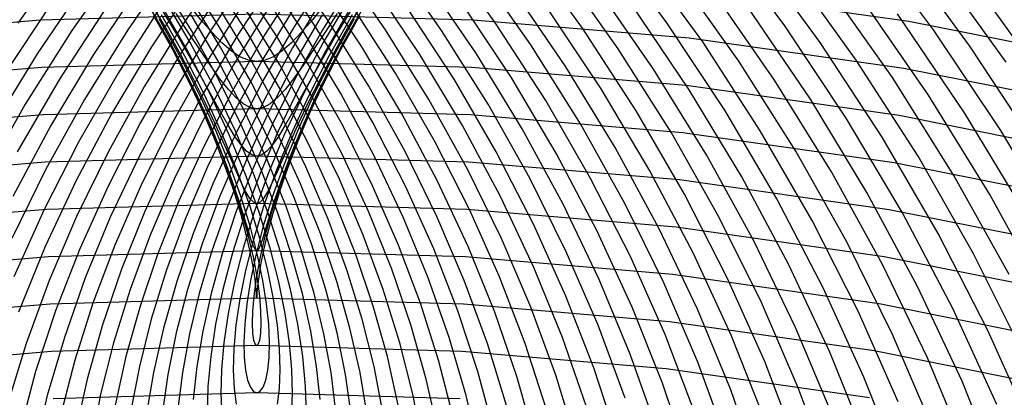
# Model space of a CAD drawing. Units: inches. Extents: x -1 to 1, y -1 to 1.
# Drawn here: x -0.04 to 0.13, y 0.48 to 0.55 of the extents above; entities that cross this region are included whole.
import ezdxf

# ---------------------------------------------------------------- set-up
doc = ezdxf.new("R2010")
doc.units = ezdxf.units.IN
doc.header["$MEASUREMENT"] = 0
for name, color, linetype, true_color in [('layer174', 7, 'Continuous', 0xad1e8e), ('layer175', 7, 'Continuous', 0xad1e89), ('layer176', 7, 'Continuous', 0xad1e87), ('layer177', 7, 'Continuous', 0xad1e82), ('layer178', 7, 'Continuous', 0xad1e7d), ('layer179', 7, 'Continuous', 0xad1e79), ('layer180', 7, 'Continuous', 0xad1e74), ('layer181', 7, 'Continuous', 0xad1e71), ('layer182', 7, 'Continuous', 0xad1e6d), ('layer183', 7, 'Continuous', 0xad1e68), ('layer46', 7, 'Continuous', 0x79ad1e), ('layer47', 7, 'Continuous', 0x74ad1e), ('layer48', 7, 'Continuous', 0x6fad1e), ('layer49', 7, 'Continuous', 0x6aad1e), ('layer50', 7, 'Continuous', 0x66ad1e), ('layer51', 7, 'Continuous', 0x63ad1e), ('layer52', 7, 'Continuous', 0x5ead1e), ('layer53', 7, 'Continuous', 0x5aad1e), ('layer54', 7, 'Continuous', 0x55ad1e), ('layer55', 7, 'Continuous', 0x50ad1e), ('layer56', 7, 'Continuous', 0x4ead1e), ('layer57', 7, 'Continuous', 0x49ad1e), ('layer58', 7, 'Continuous', 0x44ad1e), ('layer59', 7, 'Continuous', 0x3fad1e), ('layer60', 7, 'Continuous', 0x3bad1e), ('layer61', 7, 'Continuous', 0x38ad1e), ('layer62', 7, 'Continuous', 0x34ad1e), ('layer63', 7, 'Continuous', 0x2fad1e), ('layer64', 7, 'Continuous', 0x2aad1e), ('layer65', 7, 'Continuous', 0x25ad1e), ('layer66', 7, 'Continuous', 0x23ad1e), ('layer67', 7, 'Continuous', 0x1ead1e), ('layer68', 7, 'Continuous', 0x1ead23), ('layer69', 7, 'Continuous', 0x1ead28), ('layer7', 7, 'Continuous', 0xad3b1e), ('layer70', 7, 'Continuous', 0x1ead2c), ('layer71', 7, 'Continuous', 0x1ead2f), ('layer72', 7, 'Continuous', 0x1ead34), ('layer73', 7, 'Continuous', 0x1ead38), ('layer74', 7, 'Continuous', 0x1ead3d), ('layer75', 7, 'Continuous', 0x1ead42), ('layer76', 7, 'Continuous', 0x1ead44), ('layer77', 7, 'Continuous', 0x1ead49), ('layer78', 7, 'Continuous', 0x1ead4e), ('layer79', 7, 'Continuous', 0x1ead52), ('layer80', 7, 'Continuous', 0x1ead57), ('layer81', 7, 'Continuous', 0x1ead5a), ('layer82', 7, 'Continuous', 0x1ead5e), ('layer83', 7, 'Continuous', 0x1ead63), ('layer84', 7, 'Continuous', 0x1ead68), ('layer85', 7, 'Continuous', 0x1ead6d), ('layer86', 7, 'Continuous', 0x1ead6f), ('layer87', 7, 'Continuous', 0x1ead74), ('layer88', 7, 'Continuous', 0x1ead79), ('layer89', 7, 'Continuous', 0x1ead7d), ('layer90', 7, 'Continuous', 0x1ead82), ('layer91', 7, 'Continuous', 0x1ead84), ('layer92', 7, 'Continuous', 0x1ead89), ('layer93', 7, 'Continuous', 0x1ead8e), ('layer94', 7, 'Continuous', 0x1ead93), ('layer95', 7, 'Continuous', 0x1ead97), ('layer96', 7, 'Continuous', 0x1ead9a), ('layer97', 7, 'Continuous', 0x1ead9f), ('layer98', 7, 'Continuous', 0x1eada3), ('layer99', 7, 'Continuous', 0x1eada8)]:
    doc.layers.add(name, color=color, linetype=linetype, true_color=true_color)

msp = doc.modelspace()

# ---------------------------------------------------------------- linework, layer by layer
at = {"layer": 'layer174'}
for p, q in [((0, 0.484), (-0.03433, 0.48302)), ((0.03433, 0.48302), (0, 0.484))]:
    msp.add_line(p, q, dxfattribs=at)
at = {"layer": 'layer175'}
for p, q in [((0, 0.492), (-0.03461, 0.49102)), ((0.03461, 0.49102), (0, 0.492)), ((-0.03461, 0.49102), (-0.06911, 0.48807)), ((0.06911, 0.48807), (0.03461, 0.49102)), ((0.10341, 0.48316), (0.06911, 0.48807))]:
    msp.add_line(p, q, dxfattribs=at)
at = {"layer": 'layer176'}
for p, q in [((-0.03489, 0.49901), (-0.06967, 0.49604)), ((0, 0.5), (-0.03489, 0.49901)), ((0.03489, 0.49901), (0, 0.5)), ((0.06967, 0.49604), (0.03489, 0.49901)), ((0.10424, 0.49111), (0.06967, 0.49604)), ((0.13849, 0.48422), (0.10424, 0.49111))]:
    msp.add_line(p, q, dxfattribs=at)
at = {"layer": 'layer177'}
for p, q in [((-0.03517, 0.507), (-0.07023, 0.50402)), ((0, 0.508), (-0.03517, 0.507)), ((0.03517, 0.507), (0, 0.508)), ((0.07023, 0.50402), (0.03517, 0.507)), ((0.10508, 0.49905), (0.07023, 0.50402)), ((0.13961, 0.49212), (0.10508, 0.49905))]:
    msp.add_line(p, q, dxfattribs=at)
at = {"layer": 'layer178'}
for p, q in [((0, 0.516), (-0.03545, 0.515)), ((0.03545, 0.515), (0, 0.516)), ((-0.03545, 0.515), (-0.07079, 0.512)), ((0.07079, 0.512), (0.03545, 0.515)), ((0.10591, 0.507), (0.07079, 0.512)), ((0.14072, 0.50003), (0.10591, 0.507))]:
    msp.add_line(p, q, dxfattribs=at)
at = {"layer": 'layer179'}
for p, q in [((0, 0.524), (-0.03573, 0.52299)), ((0.03573, 0.52299), (0, 0.524)), ((-0.03573, 0.52299), (-0.07134, 0.51997)), ((0.07134, 0.51997), (0.03573, 0.52299)), ((0.10675, 0.51494), (0.07134, 0.51997)), ((0.14183, 0.50793), (0.10675, 0.51494))]:
    msp.add_line(p, q, dxfattribs=at)
at = {"layer": 'layer180'}
for p, q in [((0, 0.532), (-0.03601, 0.53099)), ((0.03601, 0.53099), (0, 0.532)), ((-0.03601, 0.53099), (-0.0719, 0.52795)), ((0.0719, 0.52795), (0.03601, 0.53099)), ((0.10758, 0.52289), (0.0719, 0.52795)), ((0.14294, 0.51583), (0.10758, 0.52289))]:
    msp.add_line(p, q, dxfattribs=at)
at = {"layer": 'layer181'}
for p, q in [((-0.03628, 0.53898), (-0.07246, 0.53592)), ((0, 0.54), (-0.03628, 0.53898)), ((0.03628, 0.53898), (0, 0.54)), ((0.07246, 0.53592), (0.03628, 0.53898)), ((0.10842, 0.53084), (0.07246, 0.53592)), ((0.14405, 0.52373), (0.10842, 0.53084))]:
    msp.add_line(p, q, dxfattribs=at)
at = {"layer": 'layer182'}
for p, q in [((-0.03656, 0.54697), (-0.07302, 0.5439)), ((0, 0.548), (-0.03656, 0.54697)), ((0.03656, 0.54697), (0, 0.548)), ((0.07302, 0.5439), (0.03656, 0.54697)), ((0.10925, 0.53878), (0.07302, 0.5439)), ((0.14516, 0.53164), (0.10925, 0.53878))]:
    msp.add_line(p, q, dxfattribs=at)
at = {"layer": 'layer183'}
for p, q in [((0.11009, 0.54673), (0.07358, 0.55187)), ((0.14627, 0.53954), (0.11009, 0.54673))]:
    msp.add_line(p, q, dxfattribs=at)
at = {"layer": 'layer46'}
for p, q in [((-0.00941, 0.54704), (-0.01141, 0.54954)), ((0.01141, 0.54954), (0.00941, 0.54704)), ((-0.00758, 0.54491), (-0.00941, 0.54704)), ((0.00941, 0.54704), (0.00758, 0.54491)), ((-0.00589, 0.54315), (-0.00758, 0.54491)), ((0.00758, 0.54491), (0.00589, 0.54315)), ((-0.00432, 0.54178), (-0.00589, 0.54315)), ((0.00589, 0.54315), (0.00432, 0.54178)), ((-0.00283, 0.54079), (-0.00432, 0.54178)), ((-0.0014, 0.5402), (-0.00283, 0.54079)), ((0, 0.54), (-0.0014, 0.5402)), ((0.0014, 0.5402), (0, 0.54)), ((0.00283, 0.54079), (0.0014, 0.5402)), ((0.00432, 0.54178), (0.00283, 0.54079))]:
    msp.add_line(p, q, dxfattribs=at)
at = {"layer": 'layer47'}
for p, q in [((-0.01143, 0.54478), (-0.0136, 0.54807)), ((0.0136, 0.54807), (0.01143, 0.54478)), ((-0.00949, 0.54183), (-0.01143, 0.54478)), ((0.01143, 0.54478), (0.00949, 0.54183)), ((-0.00776, 0.53926), (-0.00949, 0.54183)), ((0.00949, 0.54183), (0.00776, 0.53926)), ((-0.0062, 0.53706), (-0.00776, 0.53926)), ((0.00776, 0.53926), (0.0062, 0.53706)), ((-0.00478, 0.53525), (-0.0062, 0.53706)), ((0.0062, 0.53706), (0.00478, 0.53525)), ((-0.00348, 0.53383), (-0.00478, 0.53525)), ((0.00478, 0.53525), (0.00348, 0.53383)), ((-0.00227, 0.53282), (-0.00348, 0.53383)), ((0.00348, 0.53383), (0.00227, 0.53282)), ((-0.00112, 0.5322), (-0.00227, 0.53282)), ((0, 0.532), (-0.00112, 0.5322)), ((0.00112, 0.5322), (0, 0.532)), ((0.00227, 0.53282), (0.00112, 0.5322))]:
    msp.add_line(p, q, dxfattribs=at)
at = {"layer": 'layer48'}
for p, q in [((-0.01332, 0.54431), (-0.01577, 0.5484)), ((0.01577, 0.5484), (0.01332, 0.54431)), ((-0.01115, 0.54056), (-0.01332, 0.54431)), ((0.01332, 0.54431), (0.01115, 0.54056)), ((-0.00925, 0.53716), (-0.01115, 0.54056)), ((0.01115, 0.54056), (0.00925, 0.53716)), ((-0.00757, 0.53413), (-0.00925, 0.53716)), ((0.00925, 0.53716), (0.00757, 0.53413)), ((-0.0061, 0.53147), (-0.00757, 0.53413)), ((0.00757, 0.53413), (0.0061, 0.53147)), ((-0.00481, 0.52921), (-0.0061, 0.53147)), ((0.0061, 0.53147), (0.00481, 0.52921)), ((-0.00367, 0.52734), (-0.00481, 0.52921)), ((0.00481, 0.52921), (0.00367, 0.52734)), ((-0.00265, 0.52589), (-0.00367, 0.52734)), ((0.00367, 0.52734), (0.00265, 0.52589)), ((-0.00172, 0.52484), (-0.00265, 0.52589)), ((0.00265, 0.52589), (0.00172, 0.52484)), ((-0.00084, 0.52421), (-0.00172, 0.52484)), ((0, 0.524), (-0.00084, 0.52421)), ((0.00084, 0.52421), (0, 0.524)), ((0.00172, 0.52484), (0.00084, 0.52421))]:
    msp.add_line(p, q, dxfattribs=at)
at = {"layer": 'layer49'}
for p, q in [((-0.01535, 0.54565), (-0.01822, 0.5505)), ((0.01822, 0.5505), (0.01535, 0.54565)), ((-0.01283, 0.54112), (-0.01535, 0.54565)), ((0.01535, 0.54565), (0.01283, 0.54112)), ((-0.01063, 0.53691), (-0.01283, 0.54112)), ((0.01283, 0.54112), (0.01063, 0.53691)), ((-0.00871, 0.53304), (-0.01063, 0.53691)), ((0.01063, 0.53691), (0.00871, 0.53304)), ((-0.00706, 0.52955), (-0.00871, 0.53304)), ((0.00871, 0.53304), (0.00706, 0.52955)), ((-0.00565, 0.52642), (-0.00706, 0.52955)), ((0.00706, 0.52955), (0.00565, 0.52642)), ((-0.00445, 0.52369), (-0.00565, 0.52642)), ((0.00565, 0.52642), (0.00445, 0.52369)), ((-0.00343, 0.52136), (-0.00445, 0.52369)), ((0.00445, 0.52369), (0.00343, 0.52136)), ((-0.00256, 0.51944), (-0.00343, 0.52136)), ((0.00343, 0.52136), (0.00256, 0.51944)), ((-0.00181, 0.51794), (-0.00256, 0.51944)), ((0.00256, 0.51944), (0.00181, 0.51794)), ((-0.00116, 0.51686), (-0.00181, 0.51794)), ((-0.00056, 0.51622), (-0.00116, 0.51686)), ((0.00116, 0.51686), (0.00056, 0.51622)), ((0.00181, 0.51794), (0.00116, 0.51686)), ((0, 0.516), (-0.00056, 0.51622)), ((0.00056, 0.51622), (0, 0.516))]:
    msp.add_line(p, q, dxfattribs=at)
at = {"layer": 'layer50'}
for p, q in [((-0.0148, 0.5435), (-0.0178, 0.54879)), ((0.0178, 0.54879), (0.0148, 0.5435)), ((-0.01217, 0.53851), (-0.0148, 0.5435)), ((0.0148, 0.5435), (0.01217, 0.53851)), ((-0.00989, 0.53383), (-0.01217, 0.53851)), ((0.01217, 0.53851), (0.00989, 0.53383)), ((-0.00793, 0.5295), (-0.00989, 0.53383)), ((0.00989, 0.53383), (0.00793, 0.5295)), ((-0.00627, 0.52553), (-0.00793, 0.5295)), ((0.00793, 0.5295), (0.00627, 0.52553)), ((-0.00488, 0.52193), (-0.00627, 0.52553)), ((0.00627, 0.52553), (0.00488, 0.52193)), ((-0.00373, 0.51872), (-0.00488, 0.52193)), ((0.00488, 0.52193), (0.00373, 0.51872)), ((-0.0028, 0.51591), (-0.00373, 0.51872)), ((0.00373, 0.51872), (0.0028, 0.51591)), ((-0.00205, 0.51351), (-0.0028, 0.51591)), ((0.0028, 0.51591), (0.00205, 0.51351)), ((-0.00145, 0.51154), (-0.00205, 0.51351)), ((0.00205, 0.51351), (0.00145, 0.51154)), ((-0.00098, 0.51), (-0.00145, 0.51154)), ((0.00145, 0.51154), (0.00098, 0.51)), ((-0.0006, 0.50889), (-0.00098, 0.51)), ((-0.00028, 0.50822), (-0.0006, 0.50889)), ((0.0006, 0.50889), (0.00028, 0.50822)), ((0.00098, 0.51), (0.0006, 0.50889)), ((0, 0.508), (-0.00028, 0.50822)), ((0.00028, 0.50822), (0, 0.508))]:
    msp.add_line(p, q, dxfattribs=at)
at = {"layer": 'layer51'}
for p, q in [((-0.01416, 0.54194), (-0.01734, 0.54767)), ((0.01734, 0.54767), (0.01416, 0.54194)), ((-0.01138, 0.53649), (-0.01416, 0.54194)), ((0.01416, 0.54194), (0.01138, 0.53649)), ((-0.00899, 0.53136), (-0.01138, 0.53649)), ((0.01138, 0.53649), (0.00899, 0.53136)), ((-0.00695, 0.52655), (-0.00899, 0.53136)), ((0.00899, 0.53136), (0.00695, 0.52655)), ((-0.00524, 0.5221), (-0.00695, 0.52655)), ((0.00695, 0.52655), (0.00524, 0.5221)), ((-0.00383, 0.51801), (-0.00524, 0.5221)), ((0.00524, 0.5221), (0.00383, 0.51801)), ((-0.0027, 0.51431), (-0.00383, 0.51801)), ((0.00383, 0.51801), (0.0027, 0.51431)), ((-0.00181, 0.51101), (-0.0027, 0.51431)), ((0.0027, 0.51431), (0.00181, 0.51101)), ((-0.00114, 0.50813), (-0.00181, 0.51101)), ((0.00181, 0.51101), (0.00114, 0.50813)), ((-0.00066, 0.50566), (-0.00114, 0.50813)), ((0.00114, 0.50813), (0.00066, 0.50566)), ((-0.00034, 0.50364), (-0.00066, 0.50566)), ((0.00066, 0.50566), (0.00034, 0.50364)), ((-0.00014, 0.50205), (-0.00034, 0.50364)), ((0.00034, 0.50364), (0.00014, 0.50205)), ((-0.00004, 0.50091), (-0.00014, 0.50205)), ((0.00014, 0.50205), (0.00004, 0.50091)), ((-0.00001, 0.50023), (-0.00004, 0.50091)), ((0.00004, 0.50091), (0.00001, 0.50023)), ((0, 0.5), (-0.00001, 0.50023)), ((0.00001, 0.50023), (0, 0.5))]:
    msp.add_line(p, q, dxfattribs=at)
at = {"layer": 'layer52'}
for p, q in [((-0.01347, 0.54098), (-0.01687, 0.54714)), ((0.01687, 0.54714), (0.01347, 0.54098)), ((-0.01051, 0.53508), (-0.01347, 0.54098)), ((0.01347, 0.54098), (0.01051, 0.53508)), ((-0.00797, 0.52948), (-0.01051, 0.53508)), ((0.01051, 0.53508), (0.00797, 0.52948)), ((-0.0058, 0.52421), (-0.00797, 0.52948)), ((0.00797, 0.52948), (0.0058, 0.52421)), ((-0.00401, 0.51927), (-0.0058, 0.52421)), ((0.0058, 0.52421), (0.00401, 0.51927)), ((-0.00254, 0.5147), (-0.00401, 0.51927)), ((0.00401, 0.51927), (0.00254, 0.5147)), ((-0.00139, 0.5105), (-0.00254, 0.5147)), ((0.00254, 0.5147), (0.00139, 0.5105)), ((-0.00051, 0.5067), (-0.00139, 0.5105)), ((0.00139, 0.5105), (0.00051, 0.5067)), ((0.00011, 0.50331), (-0.00051, 0.5067)), ((0.00051, 0.5067), (-0.00011, 0.50331)), ((-0.00011, 0.50331), (-0.00051, 0.50034)), ((0.00051, 0.50034), (0.00011, 0.50331)), ((-0.00051, 0.50034), (-0.00072, 0.49782)), ((0.00072, 0.49782), (0.00051, 0.50034)), ((-0.00072, 0.49782), (-0.00077, 0.49573)), ((0.00077, 0.49573), (0.00072, 0.49782)), ((-0.00077, 0.49573), (-0.00069, 0.4941)), ((0.00069, 0.4941), (0.00077, 0.49573)), ((-0.00069, 0.4941), (-0.00052, 0.49294)), ((0.00052, 0.49294), (0.00069, 0.4941)), ((-0.00052, 0.49294), (-0.00027, 0.49223)), ((-0.00027, 0.49223), (0, 0.492)), ((0, 0.492), (0.00027, 0.49223)), ((0.00027, 0.49223), (0.00052, 0.49294))]:
    msp.add_line(p, q, dxfattribs=at)
at = {"layer": 'layer53'}
for p, q in [((-0.01279, 0.54062), (-0.01644, 0.54721)), ((0.01644, 0.54721), (0.01279, 0.54062)), ((-0.00961, 0.53428), (-0.01279, 0.54062)), ((0.01279, 0.54062), (0.00961, 0.53428)), ((-0.00687, 0.52823), (-0.00961, 0.53428)), ((0.00961, 0.53428), (0.00687, 0.52823)), ((-0.00455, 0.52248), (-0.00687, 0.52823)), ((0.00687, 0.52823), (0.00455, 0.52248)), ((-0.00262, 0.51706), (-0.00455, 0.52248)), ((0.00455, 0.52248), (0.00262, 0.51706)), ((-0.00106, 0.51199), (-0.00262, 0.51706)), ((0.00262, 0.51706), (0.00106, 0.51199)), ((0.00015, 0.50729), (-0.00106, 0.51199)), ((0.00106, 0.51199), (-0.00015, 0.50729)), ((-0.00015, 0.50729), (-0.00106, 0.50299)), ((0.00106, 0.50299), (0.00015, 0.50729)), ((-0.00106, 0.50299), (-0.00167, 0.49908)), ((0.00167, 0.49908), (0.00106, 0.50299)), ((-0.00167, 0.49908), (-0.00203, 0.49561)), ((0.00203, 0.49561), (0.00167, 0.49908)), ((-0.00203, 0.49561), (-0.00217, 0.49256)), ((0.00217, 0.49256), (0.00203, 0.49561)), ((-0.00217, 0.49256), (-0.00211, 0.48997)), ((0.00211, 0.48997), (0.00217, 0.49256)), ((-0.00211, 0.48997), (-0.00188, 0.48783)), ((0.00188, 0.48783), (0.00211, 0.48997)), ((-0.00188, 0.48783), (-0.00153, 0.48616)), ((0.00153, 0.48616), (0.00188, 0.48783)), ((-0.00153, 0.48616), (-0.00107, 0.48496)), ((0.00107, 0.48496), (0.00153, 0.48616)), ((-0.00107, 0.48496), (-0.00055, 0.48424)), ((-0.00055, 0.48424), (0, 0.484)), ((0, 0.484), (0.00055, 0.48424)), ((0.00055, 0.48424), (0.00107, 0.48496))]:
    msp.add_line(p, q, dxfattribs=at)
at = {"layer": 'layer54'}
for p, q in [((-0.01216, 0.54087), (-0.01609, 0.54788)), ((0.01609, 0.54788), (0.01216, 0.54087)), ((-0.00872, 0.5341), (-0.01216, 0.54087)), ((0.01216, 0.54087), (0.00872, 0.5341)), ((-0.00575, 0.52759), (-0.00872, 0.5341)), ((0.00872, 0.5341), (0.00575, 0.52759)), ((-0.00323, 0.52137), (-0.00575, 0.52759)), ((0.00575, 0.52759), (0.00323, 0.52137)), ((-0.00113, 0.51547), (-0.00323, 0.52137)), ((0.00323, 0.52137), (0.00113, 0.51547)), ((0.00056, 0.50991), (-0.00113, 0.51547)), ((0.00113, 0.51547), (-0.00056, 0.50991)), ((-0.00056, 0.50991), (-0.00188, 0.50471)), ((0.00188, 0.50471), (0.00056, 0.50991)), ((-0.00188, 0.50471), (-0.00285, 0.49989)), ((0.00285, 0.49989), (0.00188, 0.50471)), ((-0.00285, 0.49989), (-0.0035, 0.49547)), ((0.0035, 0.49547), (0.00285, 0.49989)), ((-0.0035, 0.49547), (-0.00386, 0.49147)), ((0.00386, 0.49147), (0.0035, 0.49547)), ((-0.00386, 0.49147), (-0.00395, 0.4879)), ((0.00395, 0.4879), (0.00386, 0.49147)), ((-0.00395, 0.4879), (-0.00382, 0.48478)), ((0.00382, 0.48478), (0.00395, 0.4879)), ((-0.00382, 0.48478), (-0.00349, 0.48212)), ((0.00349, 0.48212), (0.00382, 0.48478))]:
    msp.add_line(p, q, dxfattribs=at)
at = {"layer": 'layer55'}
for p, q in [((-0.01162, 0.54172), (-0.01588, 0.54914)), ((0.01588, 0.54914), (0.01162, 0.54172)), ((-0.00788, 0.53453), (-0.01162, 0.54172)), ((0.01162, 0.54172), (0.00788, 0.53453)), ((-0.00464, 0.52758), (-0.00788, 0.53453)), ((0.00788, 0.53453), (0.00464, 0.52758)), ((-0.00188, 0.5209), (-0.00464, 0.52758)), ((0.00464, 0.52758), (0.00188, 0.5209)), ((0.00042, 0.51452), (-0.00188, 0.5209)), ((0.00188, 0.5209), (-0.00042, 0.51452)), ((-0.00042, 0.51452), (-0.00229, 0.50847)), ((0.00229, 0.50847), (0.00042, 0.51452)), ((-0.00229, 0.50847), (-0.00374, 0.50276)), ((0.00374, 0.50276), (0.00229, 0.50847)), ((-0.00374, 0.50276), (-0.00482, 0.49743)), ((0.00482, 0.49743), (0.00374, 0.50276)), ((-0.00482, 0.49743), (-0.00554, 0.49249)), ((0.00554, 0.49249), (0.00482, 0.49743)), ((-0.00554, 0.49249), (-0.00594, 0.48796)), ((0.00594, 0.48796), (0.00554, 0.49249)), ((-0.00594, 0.48796), (-0.00604, 0.48385)), ((0.00604, 0.48385), (0.00594, 0.48796)), ((-0.00604, 0.48385), (-0.00587, 0.4802)), ((0.00587, 0.4802), (0.00604, 0.48385))]:
    msp.add_line(p, q, dxfattribs=at)
at = {"layer": 'layer56'}
for p, q in [((-0.01122, 0.54318), (-0.01585, 0.55098)), ((0.01585, 0.55098), (0.01122, 0.54318)), ((-0.00715, 0.53557), (-0.01122, 0.54318)), ((0.01122, 0.54318), (0.00715, 0.53557)), ((-0.0036, 0.52819), (-0.00715, 0.53557)), ((0.00715, 0.53557), (0.0036, 0.52819)), ((-0.00057, 0.52106), (-0.0036, 0.52819)), ((0.0036, 0.52819), (0.00057, 0.52106)), ((0.00057, 0.52106), (-0.00198, 0.51421)), ((0.00198, 0.51421), (-0.00057, 0.52106)), ((-0.00198, 0.51421), (-0.00406, 0.50767)), ((0.00406, 0.50767), (0.00198, 0.51421)), ((-0.00406, 0.50767), (-0.0057, 0.50146)), ((0.0057, 0.50146), (0.00406, 0.50767)), ((-0.0057, 0.50146), (-0.00693, 0.49561)), ((0.00693, 0.49561), (0.0057, 0.50146)), ((-0.00693, 0.49561), (-0.00776, 0.49015)), ((0.00776, 0.49015), (0.00693, 0.49561)), ((-0.00776, 0.49015), (-0.00824, 0.48508)), ((0.00824, 0.48508), (0.00776, 0.49015)), ((-0.00824, 0.48508), (-0.00838, 0.48044)), ((0.00838, 0.48044), (0.00824, 0.48508))]:
    msp.add_line(p, q, dxfattribs=at)
at = {"layer": 'layer57'}
for p, q in [((-0.01102, 0.54522), (-0.01604, 0.55339)), ((0.01604, 0.55339), (0.01102, 0.54522)), ((-0.00657, 0.53722), (-0.01102, 0.54522)), ((0.01102, 0.54522), (0.00657, 0.53722)), ((-0.00268, 0.52941), (-0.00657, 0.53722)), ((0.00657, 0.53722), (0.00268, 0.52941)), ((0.00068, 0.52184), (-0.00268, 0.52941)), ((0.00268, 0.52941), (-0.00068, 0.52184)), ((-0.00068, 0.52184), (-0.00351, 0.51453)), ((0.00351, 0.51453), (0.00068, 0.52184)), ((-0.00351, 0.51453), (-0.00584, 0.50751)), ((0.00584, 0.50751), (0.00351, 0.51453)), ((-0.00584, 0.50751), (-0.00771, 0.50081)), ((0.00771, 0.50081), (0.00584, 0.50751)), ((-0.00771, 0.50081), (-0.00912, 0.49445)), ((0.00912, 0.49445), (0.00771, 0.50081)), ((-0.00912, 0.49445), (-0.01011, 0.48846)), ((0.01011, 0.48846), (0.00912, 0.49445)), ((-0.01011, 0.48846), (-0.0107, 0.48287)), ((0.0107, 0.48287), (0.01011, 0.48846))]:
    msp.add_line(p, q, dxfattribs=at)
at = {"layer": 'layer58'}
for p, q in [((-0.00618, 0.53946), (-0.01104, 0.54784)), ((0.01104, 0.54784), (0.00618, 0.53946)), ((-0.00191, 0.53125), (-0.00618, 0.53946)), ((0.00618, 0.53946), (0.00191, 0.53125)), ((0.0018, 0.52326), (-0.00191, 0.53125)), ((0.00191, 0.53125), (-0.0018, 0.52326)), ((-0.0018, 0.52326), (-0.00495, 0.5155)), ((0.00495, 0.5155), (0.0018, 0.52326)), ((-0.00495, 0.5155), (-0.00758, 0.50801)), ((0.00758, 0.50801), (0.00495, 0.5155)), ((-0.00758, 0.50801), (-0.00971, 0.50082)), ((0.00971, 0.50082), (0.00758, 0.50801)), ((-0.00971, 0.50082), (-0.01135, 0.49396)), ((0.01135, 0.49396), (0.00971, 0.50082)), ((-0.01135, 0.49396), (-0.01254, 0.48745)), ((0.01254, 0.48745), (0.01135, 0.49396)), ((-0.01254, 0.48745), (-0.01329, 0.48132)), ((0.01329, 0.48132), (0.01254, 0.48745))]:
    msp.add_line(p, q, dxfattribs=at)
at = {"layer": 'layer59'}
for p, q in [((-0.00604, 0.54229), (-0.01135, 0.55102)), ((0.01135, 0.55102), (0.00604, 0.54229)), ((-0.00135, 0.5337), (-0.00604, 0.54229)), ((0.00604, 0.54229), (0.00135, 0.5337)), ((0.00135, 0.5337), (-0.00275, 0.52529)), ((0.00275, 0.52529), (-0.00135, 0.5337)), ((-0.00275, 0.52529), (-0.00627, 0.5171)), ((0.00627, 0.5171), (0.00275, 0.52529)), ((-0.00627, 0.5171), (-0.00923, 0.50916)), ((0.00923, 0.50916), (0.00627, 0.5171)), ((-0.00923, 0.50916), (-0.01166, 0.50149)), ((0.01166, 0.50149), (0.00923, 0.50916)), ((-0.01166, 0.50149), (-0.01357, 0.49413)), ((0.01357, 0.49413), (0.01166, 0.50149)), ((-0.01357, 0.49413), (-0.01499, 0.48711)), ((0.01499, 0.48711), (0.01357, 0.49413)), ((-0.01499, 0.48711), (-0.01595, 0.48044)), ((0.01595, 0.48044), (0.01499, 0.48711))]:
    msp.add_line(p, q, dxfattribs=at)
at = {"layer": 'layer60'}
for p, q in [((-0.0062, 0.54568), (-0.01198, 0.55475)), ((0.01198, 0.55475), (0.0062, 0.54568)), ((-0.00105, 0.53674), (-0.0062, 0.54568)), ((0.0062, 0.54568), (0.00105, 0.53674)), ((0.00105, 0.53674), (-0.00348, 0.52794)), ((0.00348, 0.52794), (-0.00105, 0.53674)), ((-0.00348, 0.52794), (-0.0074, 0.51933)), ((0.0074, 0.51933), (0.00348, 0.52794)), ((-0.0074, 0.51933), (-0.01074, 0.51095)), ((0.01074, 0.51095), (0.0074, 0.51933)), ((-0.01074, 0.51095), (-0.01351, 0.50282)), ((0.01351, 0.50282), (0.01074, 0.51095)), ((-0.01351, 0.50282), (-0.01573, 0.49497)), ((0.01573, 0.49497), (0.01351, 0.50282)), ((-0.01573, 0.49497), (-0.01744, 0.48744)), ((0.01744, 0.48744), (0.01573, 0.49497)), ((-0.01744, 0.48744), (-0.01864, 0.48025)), ((0.01864, 0.48025), (0.01744, 0.48744))]:
    msp.add_line(p, q, dxfattribs=at)
at = {"layer": 'layer61'}
for p, q in [((-0.00104, 0.54035), (-0.00668, 0.54963)), ((0.00668, 0.54963), (0.00104, 0.54035)), ((0.00104, 0.54035), (-0.00395, 0.53118)), ((0.00395, 0.53118), (-0.00104, 0.54035)), ((-0.00395, 0.53118), (-0.00831, 0.52218)), ((0.00831, 0.52218), (0.00395, 0.53118)), ((-0.00831, 0.52218), (-0.01206, 0.51337)), ((0.01206, 0.51337), (0.00831, 0.52218)), ((-0.01206, 0.51337), (-0.01521, 0.50479)), ((0.01521, 0.50479), (0.01206, 0.51337)), ((-0.01521, 0.50479), (-0.01779, 0.49647)), ((0.01779, 0.49647), (0.01521, 0.50479)), ((-0.01779, 0.49647), (-0.01981, 0.48845)), ((0.01981, 0.48845), (0.01779, 0.49647)), ((-0.01981, 0.48845), (-0.0213, 0.48075)), ((0.0213, 0.48075), (0.01981, 0.48845))]:
    msp.add_line(p, q, dxfattribs=at)
at = {"layer": 'layer62'}
for p, q in [((-0.00138, 0.54452), (-0.00755, 0.55411)), ((0.00755, 0.55411), (0.00138, 0.54452)), ((0.00138, 0.54452), (-0.00411, 0.53501)), ((0.00411, 0.53501), (-0.00138, 0.54452)), ((-0.00411, 0.53501), (-0.00895, 0.52563)), ((0.00895, 0.52563), (0.00411, 0.53501)), ((-0.00895, 0.52563), (-0.01315, 0.51642)), ((0.01315, 0.51642), (0.00895, 0.52563)), ((-0.01315, 0.51642), (-0.01672, 0.50741)), ((0.01672, 0.50741), (0.01315, 0.51642)), ((-0.01672, 0.50741), (-0.01968, 0.49864)), ((0.01968, 0.49864), (0.01672, 0.50741)), ((-0.01968, 0.49864), (-0.02207, 0.49013)), ((0.02207, 0.49013), (0.01968, 0.49864)), ((-0.02207, 0.49013), (-0.02388, 0.48193)), ((0.02388, 0.48193), (0.02207, 0.49013))]:
    msp.add_line(p, q, dxfattribs=at)
at = {"layer": 'layer63'}
for p, q in [((0.00211, 0.54922), (-0.00391, 0.5394)), ((0.00391, 0.5394), (-0.00211, 0.54922)), ((-0.00391, 0.5394), (-0.00926, 0.52968)), ((0.00926, 0.52968), (0.00391, 0.5394)), ((-0.00926, 0.52968), (-0.01395, 0.52008)), ((0.01395, 0.52008), (0.00926, 0.52968)), ((-0.01395, 0.52008), (-0.01798, 0.51066)), ((0.01798, 0.51066), (0.01395, 0.52008)), ((-0.01798, 0.51066), (-0.02137, 0.50145)), ((0.02137, 0.50145), (0.01798, 0.51066)), ((-0.02137, 0.50145), (-0.02416, 0.49248)), ((0.02416, 0.49248), (0.02137, 0.50145)), ((-0.02416, 0.49248), (-0.02634, 0.48379)), ((0.02634, 0.48379), (0.02416, 0.49248)), ((-0.02634, 0.48379), (-0.02796, 0.4754)), ((0.02796, 0.4754), (0.02634, 0.48379))]:
    msp.add_line(p, q, dxfattribs=at)
at = {"layer": 'layer64'}
for p, q in [((0.00328, 0.55444), (-0.00332, 0.54433)), ((0.00332, 0.54433), (-0.00328, 0.55444)), ((-0.00332, 0.54433), (-0.00921, 0.53429)), ((0.00921, 0.53429), (0.00332, 0.54433)), ((-0.00921, 0.53429), (-0.01442, 0.52434)), ((0.01442, 0.52434), (0.00921, 0.53429)), ((-0.01442, 0.52434), (-0.01894, 0.51453)), ((0.01894, 0.51453), (0.01442, 0.52434)), ((-0.01894, 0.51453), (-0.02281, 0.50491)), ((0.02281, 0.50491), (0.01894, 0.51453)), ((-0.02281, 0.50491), (-0.02603, 0.49549)), ((0.02603, 0.49549), (0.02281, 0.50491)), ((-0.02603, 0.49549), (-0.02863, 0.48633)), ((0.02863, 0.48633), (0.02603, 0.49549)), ((-0.02863, 0.48633), (-0.03062, 0.47745)), ((0.03062, 0.47745), (0.02863, 0.48633))]:
    msp.add_line(p, q, dxfattribs=at)
at = {"layer": 'layer65'}
for p, q in [((-0.00228, 0.54978), (-0.00875, 0.53944)), ((0.00875, 0.53944), (0.00228, 0.54978)), ((-0.00875, 0.53944), (-0.01451, 0.52917)), ((0.01451, 0.52917), (0.00875, 0.53944)), ((-0.01451, 0.52917), (-0.01957, 0.519)), ((0.01957, 0.519), (0.01451, 0.52917)), ((-0.01957, 0.519), (-0.02394, 0.50898)), ((0.02394, 0.50898), (0.01957, 0.519)), ((-0.02394, 0.50898), (-0.02764, 0.49915)), ((0.02764, 0.49915), (0.02394, 0.50898)), ((-0.02764, 0.49915), (-0.03069, 0.48953)), ((0.03069, 0.48953), (0.02764, 0.49915)), ((-0.03069, 0.48953), (-0.0331, 0.48017)), ((0.0331, 0.48017), (0.03069, 0.48953))]:
    msp.add_line(p, q, dxfattribs=at)
at = {"layer": 'layer66'}
for p, q in [((-0.00075, 0.55572), (-0.00783, 0.54512)), ((0.00783, 0.54512), (0.00075, 0.55572)), ((-0.00783, 0.54512), (-0.01418, 0.53455)), ((0.01418, 0.53455), (0.00783, 0.54512)), ((-0.01418, 0.53455), (-0.01981, 0.52405)), ((0.01981, 0.52405), (0.01418, 0.53455)), ((-0.01981, 0.52405), (-0.02472, 0.51367)), ((0.02472, 0.51367), (0.01981, 0.52405)), ((-0.02472, 0.51367), (-0.02894, 0.50343)), ((0.02894, 0.50343), (0.02472, 0.51367)), ((-0.02894, 0.50343), (-0.03247, 0.49339)), ((0.03247, 0.49339), (0.02894, 0.50343)), ((-0.03247, 0.49339), (-0.03535, 0.48357)), ((0.03535, 0.48357), (0.03247, 0.49339)), ((-0.03535, 0.48357), (-0.03757, 0.47402)), ((0.03757, 0.47402), (0.03535, 0.48357))]:
    msp.add_line(p, q, dxfattribs=at)
at = {"layer": 'layer67'}
for p, q in [((-0.00642, 0.55129), (-0.01338, 0.54046)), ((0.01338, 0.54046), (0.00642, 0.55129)), ((-0.01338, 0.54046), (-0.01961, 0.52966)), ((0.01961, 0.52966), (0.01338, 0.54046)), ((-0.01961, 0.52966), (-0.0251, 0.51894)), ((0.0251, 0.51894), (0.01961, 0.52966)), ((-0.0251, 0.51894), (-0.02987, 0.50833)), ((0.02987, 0.50833), (0.0251, 0.51894)), ((-0.02987, 0.50833), (-0.03394, 0.49788)), ((0.03394, 0.49788), (0.02987, 0.50833)), ((-0.03394, 0.49788), (-0.03731, 0.48763)), ((0.03731, 0.48763), (0.03394, 0.49788)), ((-0.03731, 0.48763), (-0.04, 0.47761)), ((0.04, 0.47761), (0.03731, 0.48763))]:
    msp.add_line(p, q, dxfattribs=at)
at = {"layer": 'layer68'}
for p, q in [((-0.00446, 0.55792), (-0.01208, 0.54686)), ((0.01208, 0.54686), (0.00446, 0.55792)), ((-0.01208, 0.54686), (-0.01894, 0.5358)), ((0.01894, 0.5358), (0.01208, 0.54686)), ((-0.01894, 0.5358), (-0.02504, 0.52477)), ((0.02504, 0.52477), (0.01894, 0.5358)), ((-0.02504, 0.52477), (-0.0304, 0.51382)), ((0.0304, 0.51382), (0.02504, 0.52477)), ((-0.0304, 0.51382), (-0.03503, 0.503)), ((0.03503, 0.503), (0.0304, 0.51382)), ((-0.03503, 0.503), (-0.03893, 0.49233)), ((0.03893, 0.49233), (0.03503, 0.503)), ((-0.03893, 0.49233), (-0.04214, 0.48187)), ((0.04214, 0.48187), (0.03893, 0.49233))]:
    msp.add_line(p, q, dxfattribs=at)
at = {"layer": 'layer69'}
for p, q in [((-0.01023, 0.55373), (-0.01775, 0.54243)), ((0.01775, 0.54243), (0.01023, 0.55373)), ((-0.01775, 0.54243), (-0.02449, 0.53114)), ((0.02449, 0.53114), (0.01775, 0.54243)), ((-0.02449, 0.53114), (-0.03047, 0.51988)), ((0.03047, 0.51988), (0.02449, 0.53114)), ((-0.03047, 0.51988), (-0.0357, 0.50871)), ((0.0357, 0.50871), (0.03047, 0.51988)), ((-0.0357, 0.50871), (-0.04018, 0.49766)), ((0.04018, 0.49766), (0.0357, 0.50871)), ((0.04393, 0.48678), (0.04018, 0.49766)), ((0.04697, 0.47611), (0.04393, 0.48678))]:
    msp.add_line(p, q, dxfattribs=at)
at = {"layer": 'layer7', "color": 8}
msp.add_circle((0, 0), 1, dxfattribs=at)
at = {"layer": 'layer70'}
for p, q in [((-0.016, 0.54954), (-0.02341, 0.53801)), ((0.02341, 0.53801), (0.016, 0.54954)), ((-0.02341, 0.53801), (-0.03005, 0.52648)), ((0.03005, 0.52648), (0.02341, 0.53801)), ((-0.03005, 0.52648), (-0.0359, 0.51499)), ((0.0359, 0.51499), (0.03005, 0.52648)), ((-0.0359, 0.51499), (-0.04099, 0.50359)), ((0.04099, 0.50359), (0.0359, 0.51499)), ((0.04533, 0.49233), (0.04099, 0.50359)), ((0.04893, 0.48123), (0.04533, 0.49233))]:
    msp.add_line(p, q, dxfattribs=at)
at = {"layer": 'layer71'}
for p, q in [((-0.01365, 0.55708), (-0.02176, 0.54535)), ((0.02176, 0.54535), (0.01365, 0.55708)), ((-0.02176, 0.54535), (-0.02908, 0.53358)), ((0.02908, 0.53358), (0.02176, 0.54535)), ((-0.02908, 0.53358), (-0.0356, 0.52182)), ((0.0356, 0.52182), (0.02908, 0.53358)), ((-0.0356, 0.52182), (-0.04134, 0.5101)), ((0.04134, 0.5101), (0.0356, 0.52182)), ((0.04629, 0.49848), (0.04134, 0.5101)), ((0.05048, 0.48699), (0.04629, 0.49848)), ((0.05393, 0.47568), (0.05048, 0.48699))]:
    msp.add_line(p, q, dxfattribs=at)
at = {"layer": 'layer72'}
for p, q in [((-0.0195, 0.55313), (-0.02753, 0.54116)), ((0.02753, 0.54116), (0.0195, 0.55313)), ((-0.02753, 0.54116), (-0.03475, 0.52915)), ((0.03475, 0.52915), (0.02753, 0.54116)), ((-0.03475, 0.52915), (-0.04116, 0.51716)), ((0.04116, 0.51716), (0.03475, 0.52915)), ((0.04677, 0.50521), (0.04116, 0.51716)), ((0.05159, 0.49336), (0.04677, 0.50521)), ((0.05564, 0.48165), (0.05159, 0.49336))]:
    msp.add_line(p, q, dxfattribs=at)
at = {"layer": 'layer73'}
for p, q in [((-0.02536, 0.54918), (-0.0333, 0.53697)), ((0.0333, 0.53697), (0.02536, 0.54918)), ((-0.0333, 0.53697), (-0.04041, 0.52473)), ((0.04041, 0.52473), (0.0333, 0.53697)), ((0.04671, 0.51249), (0.04041, 0.52473)), ((0.0522, 0.50032), (0.04671, 0.51249)), ((0.05689, 0.48825), (0.0522, 0.50032)), ((0.06079, 0.47632), (0.05689, 0.48825))]:
    msp.add_line(p, q, dxfattribs=at)
at = {"layer": 'layer74'}
for p, q in [((-0.02253, 0.5576), (-0.03121, 0.54523)), ((0.03121, 0.54523), (0.02253, 0.5576)), ((-0.03121, 0.54523), (-0.03906, 0.53278)), ((0.03906, 0.53278), (0.03121, 0.54523)), ((-0.03906, 0.53278), (-0.04608, 0.5203)), ((0.04608, 0.5203), (0.03906, 0.53278)), ((0.05226, 0.50783), (0.04608, 0.5203)), ((0.05763, 0.49543), (0.05226, 0.50783)), ((0.06218, 0.48313), (0.05763, 0.49543))]:
    msp.add_line(p, q, dxfattribs=at)
at = {"layer": 'layer75'}
for p, q in [((-0.02846, 0.55389), (-0.03707, 0.54128)), ((0.03707, 0.54128), (0.02846, 0.55389)), ((-0.03707, 0.54128), (-0.04483, 0.52859)), ((0.04483, 0.52859), (0.03707, 0.54128)), ((0.05174, 0.51587), (0.04483, 0.52859)), ((0.05782, 0.50317), (0.05174, 0.51587)), ((0.06306, 0.49054), (0.05782, 0.50317)), ((0.06748, 0.47801), (0.06306, 0.49054))]:
    msp.add_line(p, q, dxfattribs=at)
at = {"layer": 'layer76'}
for p, q in [((-0.03439, 0.55019), (-0.04293, 0.53733)), ((0.04293, 0.53733), (0.03439, 0.55019)), ((0.0506, 0.5244), (0.04293, 0.53733)), ((0.05741, 0.51145), (0.0506, 0.5244)), ((0.06337, 0.49851), (0.05741, 0.51145)), ((0.06849, 0.48565), (0.06337, 0.49851)), ((0.07278, 0.4729), (0.06849, 0.48565))]:
    msp.add_line(p, q, dxfattribs=at)
at = {"layer": 'layer77'}
for p, q in [((-0.031, 0.55945), (-0.04033, 0.54648)), ((0.04033, 0.54648), (0.031, 0.55945)), ((0.04878, 0.53338), (0.04033, 0.54648)), ((0.05636, 0.52021), (0.04878, 0.53338)), ((0.06308, 0.50702), (0.05636, 0.52021)), ((0.06893, 0.49385), (0.06308, 0.50702)), ((0.07392, 0.48076), (0.06893, 0.49385))]:
    msp.add_line(p, q, dxfattribs=at)
at = {"layer": 'layer78'}
for p, q in [((0.04626, 0.54277), (0.037, 0.55599)), ((0.05464, 0.52943), (0.04626, 0.54277)), ((0.06213, 0.51602), (0.05464, 0.52943)), ((0.06874, 0.50259), (0.06213, 0.51602)), ((0.07448, 0.48919), (0.06874, 0.50259)), ((0.07935, 0.47587), (0.07448, 0.48919))]:
    msp.add_line(p, q, dxfattribs=at)
at = {"layer": 'layer79'}
for p, q in [((0.0522, 0.53906), (0.043, 0.55252)), ((0.06049, 0.52548), (0.0522, 0.53906)), ((0.0679, 0.51183), (0.06049, 0.52548)), ((0.07441, 0.49817), (0.0679, 0.51183)), ((0.08003, 0.48453), (0.07441, 0.49817)), ((0.08478, 0.47098), (0.08003, 0.48453))]:
    msp.add_line(p, q, dxfattribs=at)
at = {"layer": 'layer80'}
for p, q in [((0.05813, 0.53535), (0.049, 0.54906)), ((0.06635, 0.52153), (0.05813, 0.53535)), ((0.07366, 0.50764), (0.06635, 0.52153)), ((0.08007, 0.49374), (0.07366, 0.50764)), ((0.08559, 0.47987), (0.08007, 0.49374))]:
    msp.add_line(p, q, dxfattribs=at)
at = {"layer": 'layer81'}
for p, q in [((0.055, 0.5456), (0.04502, 0.55938)), ((0.06406, 0.53165), (0.055, 0.5456)), ((0.07221, 0.51758), (0.06406, 0.53165)), ((0.07943, 0.50345), (0.07221, 0.51758)), ((0.08574, 0.48931), (0.07943, 0.50345)), ((0.09114, 0.47521), (0.08574, 0.48931))]:
    msp.add_line(p, q, dxfattribs=at)
at = {"layer": 'layer82'}
for p, q in [((0.061, 0.54213), (0.05107, 0.55616)), ((0.07, 0.52794), (0.061, 0.54213)), ((0.07806, 0.51363), (0.07, 0.52794)), ((0.0852, 0.49926), (0.07806, 0.51363)), ((0.09141, 0.48489), (0.0852, 0.49926)), ((0.0967, 0.47055), (0.09141, 0.48489))]:
    msp.add_line(p, q, dxfattribs=at)
at = {"layer": 'layer83'}
for p, q in [((0.067, 0.53867), (0.05713, 0.55294)), ((0.07593, 0.52423), (0.067, 0.53867)), ((0.08392, 0.50968), (0.07593, 0.52423)), ((0.09096, 0.49507), (0.08392, 0.50968)), ((0.09707, 0.48046), (0.09096, 0.49507))]:
    msp.add_line(p, q, dxfattribs=at)
at = {"layer": 'layer84'}
for p, q in [((0.073, 0.5352), (0.06318, 0.54972)), ((0.08186, 0.52052), (0.073, 0.5352)), ((0.08977, 0.50573), (0.08186, 0.52052)), ((0.09673, 0.49088), (0.08977, 0.50573)), ((0.10274, 0.47603), (0.09673, 0.49088))]:
    msp.add_line(p, q, dxfattribs=at)
at = {"layer": 'layer85'}
for p, q in [((0.06924, 0.5465), (0.05852, 0.56105)), ((0.079, 0.53174), (0.06924, 0.5465)), ((0.0878, 0.51681), (0.079, 0.53174)), ((0.09563, 0.50178), (0.0878, 0.51681)), ((0.1025, 0.48669), (0.09563, 0.50178)), ((0.10841, 0.47161), (0.1025, 0.48669))]:
    msp.add_line(p, q, dxfattribs=at)
at = {"layer": 'layer86'}
for p, q in [((0.07529, 0.54328), (0.06461, 0.55808)), ((0.085, 0.52828), (0.07529, 0.54328)), ((0.09373, 0.51311), (0.085, 0.52828)), ((0.10149, 0.49783), (0.09373, 0.51311)), ((0.10826, 0.4825), (0.10149, 0.49783))]:
    msp.add_line(p, q, dxfattribs=at)
at = {"layer": 'layer87'}
for p, q in [((0.08135, 0.54006), (0.07071, 0.5551)), ((0.091, 0.52481), (0.08135, 0.54006)), ((0.09967, 0.5094), (0.091, 0.52481)), ((0.10734, 0.49388), (0.09967, 0.5094)), ((0.11403, 0.47831), (0.10734, 0.49388))]:
    msp.add_line(p, q, dxfattribs=at)
at = {"layer": 'layer88'}
for p, q in [((0.0874, 0.53684), (0.07681, 0.55213)), ((0.097, 0.52135), (0.0874, 0.53684)), ((0.1056, 0.50569), (0.097, 0.52135)), ((0.1132, 0.48993), (0.1056, 0.50569)), ((0.1198, 0.47413), (0.1132, 0.48993))]:
    msp.add_line(p, q, dxfattribs=at)
at = {"layer": 'layer89'}
for p, q in [((0.09346, 0.53363), (0.08291, 0.54915)), ((0.103, 0.51788), (0.09346, 0.53363)), ((0.11153, 0.50198), (0.103, 0.51788)), ((0.11905, 0.48598), (0.11153, 0.50198)), ((0.12556, 0.46994), (0.11905, 0.48598))]:
    msp.add_line(p, q, dxfattribs=at)
at = {"layer": 'layer90'}
for p, q in [((0.089, 0.54618), (0.07749, 0.56168)), ((0.09951, 0.53041), (0.089, 0.54618)), ((0.109, 0.51442), (0.09951, 0.53041)), ((0.11747, 0.49828), (0.109, 0.51442)), ((0.12491, 0.48203), (0.11747, 0.49828))]:
    msp.add_line(p, q, dxfattribs=at)
at = {"layer": 'layer91'}
for p, q in [((0.0951, 0.54321), (0.08362, 0.55895)), ((0.10557, 0.52719), (0.0951, 0.54321)), ((0.115, 0.51095), (0.10557, 0.52719)), ((0.1234, 0.49457), (0.115, 0.51095)), ((0.13077, 0.47808), (0.1234, 0.49457))]:
    msp.add_line(p, q, dxfattribs=at)
at = {"layer": 'layer92'}
for p, q in [((0.1012, 0.54023), (0.08974, 0.55622)), ((0.11162, 0.52397), (0.1012, 0.54023)), ((0.121, 0.50749), (0.11162, 0.52397)), ((0.12933, 0.49086), (0.121, 0.50749))]:
    msp.add_line(p, q, dxfattribs=at)
at = {"layer": 'layer93'}
for p, q in [((0.1073, 0.53726), (0.09587, 0.5535)), ((0.11767, 0.52075), (0.1073, 0.53726)), ((0.127, 0.50403), (0.11767, 0.52075))]:
    msp.add_line(p, q, dxfattribs=at)
at = {"layer": 'layer94'}
for p, q in [((0.11339, 0.53428), (0.102, 0.55077)), ((0.12373, 0.51753), (0.11339, 0.53428)), ((0.133, 0.50056), (0.12373, 0.51753))]:
    msp.add_line(p, q, dxfattribs=at)
at = {"layer": 'layer95'}
for p, q in [((0.11949, 0.53131), (0.10813, 0.54804)), ((0.12978, 0.51431), (0.11949, 0.53131))]:
    msp.add_line(p, q, dxfattribs=at)
at = {"layer": 'layer96'}
for p, q in [((0.11426, 0.54531), (0.10186, 0.56195)), ((0.12559, 0.52833), (0.11426, 0.54531)), ((0.13584, 0.51109), (0.12559, 0.52833))]:
    msp.add_line(p, q, dxfattribs=at)
at = {"layer": 'layer97'}
for p, q in [((0.12039, 0.54258), (0.10801, 0.55947)), ((0.13169, 0.52536), (0.12039, 0.54258))]:
    msp.add_line(p, q, dxfattribs=at)
at = {"layer": 'layer98'}
msp.add_line((0.12652, 0.53985), (0.11416, 0.55698), dxfattribs=at)
at = {"layer": 'layer99'}
msp.add_line((0.13265, 0.53712), (0.12031, 0.5545), dxfattribs=at)

doc.saveas('drawing.dxf')
